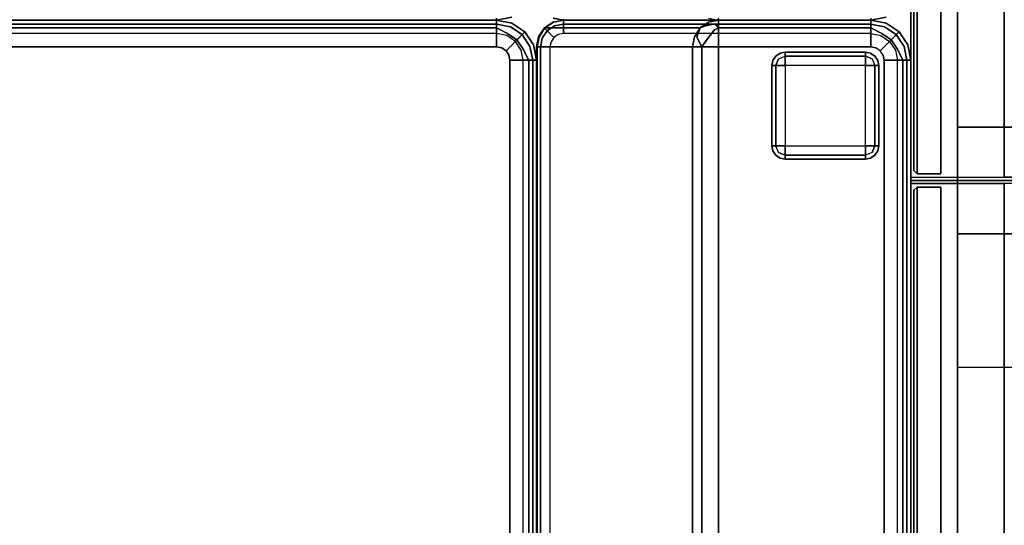
# Model space of a CAD drawing. Extents: x 0 to 277, y -6 to 218.
# Drawn here: x 163 to 181, y 121 to 130 of the extents above; entities that cross this region are included whole.
import ezdxf

# ---------------------------------------------------------------- set-up
doc = ezdxf.new("R2010")
doc.units = 0
doc.header["$LTSCALE"] = 30
doc.header["$MEASUREMENT"] = 0
for name, color, linetype in [('1', 4, 'CONTINUOUS'), ('AFUCH-3-BKFB', 5, 'CONTINUOUS'), ('AFUCH-3-FTWD', 15, 'CONTINUOUS'), ('AFUCH-3-SIFB', 5, 'CONTINUOUS'), ('AFUCH-3-STFB', 5, 'CONTINUOUS'), ('AFUPN-3-CPPT', 4, 'CONTINUOUS'), ('AFUPN-3-PTBK', 19, 'CONTINUOUS'), ('AFUPN-3-RLBK', 19, 'CONTINUOUS'), ('AFUPN-3-RWPT', 4, 'CONTINUOUS'), ('AFUPN-3-TLFB2', 5, 'CONTINUOUS')]:
    doc.layers.add(name, color=color, linetype=linetype)

# ---------------------------------------------------------------- blocks, each defined once
blk = doc.blocks.new('KMPRBW')
at = {"layer": 'AFUCH-3-BKFB'}
for points, invisible_edges in [([(0.466, -0.065, 31.595), (0.75, 0, 31.5), (0.463, -0.057, 31.5)], 9), ([(0.75, -0.019, 2.154), (0.75, 0, 2.25), (0.463, -0.057, 2.25), (0.47, -0.075, 2.154)], 12), ([(0.75, 0, 2.25), (0.75, 0, 31.5), (0.463, -0.057, 31.5), (0.463, -0.057, 2.25)], 4), ([(0.75, -0.038, 31.691), (0.75, 0, 31.5), (0.466, -0.065, 31.595)], 14), ([(0.47, -0.075, 2.154), (0.463, -0.057, 2.25), (0.22, -0.22, 2.25), (0.233, -0.233, 2.154)], 9), ([(0.463, -0.057, 2.25), (0.463, -0.057, 31.5), (0.22, -0.22, 31.5), (0.22, -0.22, 2.25)], 1), ([(0.463, -0.057, 31.5), (0.466, -0.065, 31.595), (0.226, -0.226, 31.595), (0.22, -0.22, 31.5)], 3), ([(0.466, -0.065, 31.595), (0.493, -0.13, 31.77), (0.276, -0.276, 31.77), (0.226, -0.226, 31.595)], 11), ([(0.491, -0.125, 2.073), (0.47, -0.075, 2.154), (0.233, -0.233, 2.154), (0.271, -0.271, 2.073)], 3), ([(0.522, -0.2, 2.019), (0.491, -0.125, 2.073), (0.271, -0.271, 2.073), (0.329, -0.329, 2.019)], 9), ([(0.493, -0.13, 31.77), (0.543, -0.251, 31.907), (0.368, -0.368, 31.907), (0.276, -0.276, 31.77)], 9), ([(0.493, -0.13, 31.77), (0.75, -0.038, 31.691), (0.466, -0.065, 31.595)], 15), ([(0.75, -0.073, 2.073), (0.75, -0.019, 2.154), (0.47, -0.075, 2.154), (0.491, -0.125, 2.073)], 6), ([(0.75, -0.154, 2.019), (0.75, -0.073, 2.073), (0.491, -0.125, 2.073), (0.522, -0.2, 2.019)], 12), ([(0.75, -0.146, 31.854), (0.75, -0.038, 31.691), (0.493, -0.13, 31.77)], 14), ([(0.543, -0.251, 31.907), (0.75, -0.146, 31.854), (0.493, -0.13, 31.77)], 14), ([(0.75, -0.25, 2), (0.75, -0.154, 2.019), (0.522, -0.2, 2.019), (0.559, -0.288, 2)], 6), ([(0.75, -0.309, 31.962), (0.75, -0.146, 31.854), (0.543, -0.251, 31.907)], 8), ([(0.75, 0, 31.5), (0.75, -0.038, 31.691), (47.25, -0.038, 31.691), (47.25, 0, 31.5)], 2), ([(0.75, -0.019, 2.154), (0.75, 0, 2.25), (47.25, 0, 2.25), (47.25, -0.019, 2.154)], 8), ([(0.75, -0.073, 2.073), (0.75, -0.019, 2.154), (47.25, -0.019, 2.154), (47.25, -0.073, 2.073)], 2), ([(0.75, -0.038, 31.691), (0.75, -0.146, 31.854), (47.25, -0.146, 31.854), (47.25, -0.038, 31.691)], 8), ([(0.75, -0.154, 2.019), (0.75, -0.073, 2.073), (47.25, -0.073, 2.073), (47.25, -0.154, 2.019)], 8), ([(0.75, -0.146, 31.854), (0.75, -0.309, 31.962), (47.25, -0.309, 31.962), (47.25, -0.146, 31.854)], 2), ([(0.75, -0.25, 2), (0.75, -0.154, 2.019), (47.25, -0.154, 2.019), (47.25, -0.25, 2)], 2), ([(0.233, -0.233, 2.154), (0.22, -0.22, 2.25), (0.057, -0.463, 2.25), (0.075, -0.47, 2.154)], 12), ([(0.22, -0.22, 2.25), (0.22, -0.22, 31.5), (0.057, -0.463, 31.5), (0.057, -0.463, 2.25)], 4), ([(0.22, -0.22, 31.5), (0.226, -0.226, 31.595), (0.065, -0.466, 31.595), (0.057, -0.463, 31.5)], 6), ([(0.226, -0.226, 31.595), (0.276, -0.276, 31.77), (0.13, -0.493, 31.77), (0.065, -0.466, 31.595)], 14), ([(0.271, -0.271, 2.073), (0.233, -0.233, 2.154), (0.075, -0.47, 2.154), (0.125, -0.491, 2.073)], 6), ([(0.329, -0.329, 2.019), (0.271, -0.271, 2.073), (0.125, -0.491, 2.073), (0.2, -0.522, 2.019)], 12), ([(0.276, -0.276, 31.77), (0.368, -0.368, 31.907), (0.251, -0.543, 31.907), (0.13, -0.493, 31.77)], 12), ([(0.396, -0.396, 2), (0.329, -0.329, 2.019), (0.2, -0.522, 2.019), (0.288, -0.559, 2)], 6), ([(0.368, -0.368, 31.907), (0.49, -0.49, 31.986), (0.41, -0.609, 31.986), (0.251, -0.543, 31.907)], 6), ([(0.559, -0.288, 2), (0.522, -0.2, 2.019), (0.329, -0.329, 2.019), (0.396, -0.396, 2)], 3), ([(0.543, -0.251, 31.907), (0.609, -0.41, 31.986), (0.49, -0.49, 31.986), (0.368, -0.368, 31.907)], 3), ([(0.609, -0.41, 31.986), (0.75, -0.309, 31.962), (0.543, -0.251, 31.907)], 11), ([(0.75, -0.5, 32), (0.75, -0.309, 31.962), (0.609, -0.41, 31.986)], 14), ([(0.75, -0.309, 31.962), (0.75, -0.5, 32), (47.25, -0.5, 32), (47.25, -0.309, 31.962)], 8), ([(0.057, -0.463, 31.5), (0, -0.75, 31.5), (0.065, -0.466, 31.595)], 14), ([(0.075, -0.47, 2.154), (0.057, -0.463, 2.25), (0, -0.75, 2.25), (0.019, -0.75, 2.154)], 9), ([(0.057, -0.463, 2.25), (0.057, -0.463, 31.5), (0, -0.75, 31.5), (0, -0.75, 2.25)], 1), ([(0.065, -0.466, 31.595), (0, -0.75, 31.5), (0.038, -0.75, 31.691)], 9), ([(0.125, -0.491, 2.073), (0.075, -0.47, 2.154), (0.019, -0.75, 2.154), (0.073, -0.75, 2.073)], 3), ([(0.065, -0.466, 31.595), (0.038, -0.75, 31.691), (0.13, -0.493, 31.77)], 15), ([(0.13, -0.493, 31.77), (0.038, -0.75, 31.691), (0.146, -0.75, 31.854)], 9), ([(0.2, -0.522, 2.019), (0.125, -0.491, 2.073), (0.073, -0.75, 2.073), (0.154, -0.75, 2.019)], 9), ([(0.13, -0.493, 31.77), (0.146, -0.75, 31.854), (0.251, -0.543, 31.907)], 9), ([(0.251, -0.543, 31.907), (0.146, -0.75, 31.854), (0.309, -0.75, 31.962)], 8), ([(0.288, -0.559, 2), (0.2, -0.522, 2.019), (0.154, -0.75, 2.019), (0.25, -0.75, 2)], 3), ([(0.251, -0.543, 31.907), (0.309, -0.75, 31.962), (0.41, -0.609, 31.986)], 15), ([(0.49, -0.49, 31.986), (0.573, -0.573, 32), (0.519, -0.654, 32), (0.41, -0.609, 31.986)], 12), ([(0.609, -0.41, 31.986), (0.654, -0.519, 32), (0.573, -0.573, 32), (0.49, -0.49, 31.986)], 9), ([(0.75, -0.5, 32), (0.5, -3.595, 32), (47.5, -3.595, 32), (47.25, -0.5, 32)], 5), ([(0.75, -0.5, 32), (0.654, -0.519, 32), (0.573, -0.573, 32), (0.5, -3.595, 32)], 12), ([(0.609, -0.41, 31.986), (0.654, -0.519, 32), (0.75, -0.5, 32)], 9), ([(0.41, -0.609, 31.986), (0.309, -0.75, 31.962), (0.5, -0.75, 32)], 9), ([(0.41, -0.609, 31.986), (0.5, -0.75, 32), (0.519, -0.654, 32)], 9), ([(0.573, -0.573, 32), (0.519, -0.654, 32), (0.5, -0.75, 32), (0.5, -3.595, 32)], 8), ([(0, -0.75, 31.5), (0, -3.595, 31.5), (0.038, -3.595, 31.691), (0.038, -0.75, 31.691)], 4), ([(0, -0.75, 2.25), (0, -6.5, 2.25), (0, -6.5, 17.834), (0, -0.75, 31.5)], 4), ([(0, -0.75, 31.5), (0, -6.5, 17.834), (0, -3.595, 31.5)], 1), ([(0.019, -0.75, 2.154), (0.019, -6.5, 2.154), (0, -6.5, 2.25), (0, -0.75, 2.25)], 1), ([(0.073, -0.75, 2.073), (0.073, -6.5, 2.073), (0.019, -6.5, 2.154), (0.019, -0.75, 2.154)], 4), ([(0.038, -0.75, 31.691), (0.038, -3.595, 31.691), (0.146, -3.595, 31.854), (0.146, -0.75, 31.854)], 1), ([(0.154, -0.75, 2.019), (0.154, -6.5, 2.019), (0.073, -6.5, 2.073), (0.073, -0.75, 2.073)], 1), ([(0.146, -0.75, 31.854), (0.146, -3.595, 31.854), (0.309, -3.595, 31.962), (0.309, -0.75, 31.962)], 4), ([(0.25, -0.75, 2), (0.25, -6.5, 2), (0.154, -6.5, 2.019), (0.154, -0.75, 2.019)], 4), ([(0.309, -0.75, 31.962), (0.309, -3.595, 31.962), (0.5, -3.595, 32), (0.5, -0.75, 32)], 1), ([(0.038, -3.782, 31.54), (0.038, -3.595, 31.691), (0, -3.595, 31.5)], 5), ([(0, -3.595, 31.5), (0, -6.5, 17.834), (0.038, -6.687, 17.873), (0.038, -3.782, 31.54)], 4), ([(0.038, -3.595, 31.691), (0.038, -3.782, 31.54), (0.068, -3.659, 31.744)], 15), ([(0.068, -3.659, 31.744), (0.146, -3.595, 31.854), (0.038, -3.595, 31.691)], 12), ([(0.068, -3.659, 31.744), (0.038, -3.782, 31.54), (0.103, -3.84, 31.68)], 7), ([(0.185, -3.677, 31.88), (0.146, -3.595, 31.854), (0.068, -3.659, 31.744)], 12), ([(0.068, -3.659, 31.744), (0.103, -3.84, 31.68), (0.229, -3.86, 31.827)], 14), ([(0.185, -3.677, 31.88), (0.068, -3.659, 31.744), (0.229, -3.86, 31.827)], 15), ([(0.185, -3.677, 31.88), (0.309, -3.595, 31.962), (0.146, -3.595, 31.854)], 5), ([(0.341, -3.659, 31.97), (0.309, -3.595, 31.962), (0.185, -3.677, 31.88)], 15), ([(0.341, -3.659, 31.97), (0.185, -3.677, 31.88), (0.397, -3.84, 31.924)], 13), ([(0.185, -3.677, 31.88), (0.229, -3.86, 31.827), (0.397, -3.84, 31.924)], 7), ([(0.341, -3.659, 31.97), (0.5, -3.595, 32), (0.309, -3.595, 31.962)], 13), ([(0.5, -3.762, 31.971), (0.5, -3.595, 32), (0.341, -3.659, 31.97)], 14), ([(0.341, -3.659, 31.97), (0.397, -3.84, 31.924), (0.5, -3.762, 31.971)], 15), ([(0.5, -3.595, 32), (0.5, -3.762, 31.971), (47.5, -3.762, 31.971), (47.5, -3.595, 32)], 2), ([(0.146, -3.941, 31.574), (0.103, -3.84, 31.68), (0.038, -3.782, 31.54)], 6), ([(0.038, -3.782, 31.54), (0.038, -6.687, 17.873), (0.146, -6.846, 17.907), (0.146, -3.941, 31.574)], 1), ([(0.315, -4.002, 31.724), (0.103, -3.84, 31.68), (0.146, -3.941, 31.574)], 5), ([(0.315, -4.002, 31.724), (0.229, -3.86, 31.827), (0.103, -3.84, 31.68)], 15), ([(0.397, -3.84, 31.924), (0.229, -3.86, 31.827), (0.315, -4.002, 31.724)], 15), ([(0.5, -3.91, 31.889), (0.397, -3.84, 31.924), (0.315, -4.002, 31.724)], 6), ([(0.5, -3.762, 31.971), (0.397, -3.84, 31.924), (0.5, -3.91, 31.889)], 5), ([(0.5, -3.762, 31.971), (0.5, -3.91, 31.889), (47.5, -3.91, 31.889), (47.5, -3.762, 31.971)], 8), ([(0.309, -4.047, 31.596), (0.315, -4.002, 31.724), (0.146, -3.941, 31.574)], 5), ([(0.146, -3.941, 31.574), (0.146, -6.846, 17.907), (0.309, -6.952, 17.93), (0.309, -4.047, 31.596)], 4), ([(0.5, -4.084, 31.604), (0.315, -4.002, 31.724), (0.309, -4.047, 31.596)], 7), ([(0.309, -4.047, 31.596), (0.309, -6.952, 17.93), (0.5, -6.989, 17.938), (0.5, -4.084, 31.604)], 1), ([(0.5, -3.91, 31.889), (0.315, -4.002, 31.724), (0.5, -4.021, 31.761)], 6), ([(0.5, -4.021, 31.761), (0.315, -4.002, 31.724), (0.5, -4.084, 31.604)], 7), ([(0.5, -3.91, 31.889), (0.5, -4.021, 31.761), (47.5, -4.021, 31.761), (47.5, -3.91, 31.889)], 2), ([(0.5, -4.021, 31.761), (0.5, -4.084, 31.604), (47.5, -4.084, 31.604), (47.5, -4.021, 31.761)], 8), ([(0, -6.5, 17.834), (0.038, -6.691, 17.834), (0.038, -6.687, 17.873)], 2), ([(0, -6.5, 17.834), (0, -6.5, 2.25), (0.038, -6.691, 2.25), (0.038, -6.691, 17.834)], 4), ([(0, -6.5, 2.25), (0.019, -6.5, 2.154), (0.056, -6.684, 2.154), (0.038, -6.691, 2.25)], 6), ([(0.019, -6.5, 2.154), (0.073, -6.5, 2.073), (0.106, -6.663, 2.073), (0.056, -6.684, 2.154)], 12), ([(0.073, -6.5, 2.073), (0.154, -6.5, 2.019), (0.181, -6.632, 2.019), (0.106, -6.663, 2.073)], 6), ([(0.154, -6.5, 2.019), (0.25, -6.5, 2), (0.269, -6.596, 2), (0.181, -6.632, 2.019)], 12), ([(0.181, -6.632, 2.019), (0.269, -6.596, 2), (0.323, -6.677, 2), (0.256, -6.744, 2.019)], 9), ([(0.038, -6.691, 2.25), (0.056, -6.684, 2.154), (0.16, -6.84, 2.154), (0.146, -6.854, 2.25)], 3), ([(0.038, -6.687, 17.873), (0.038, -6.691, 17.834), (0.146, -6.854, 17.834), (0.146, -6.846, 17.907)], 1), ([(0.038, -6.691, 17.834), (0.038, -6.691, 2.25), (0.146, -6.854, 2.25), (0.146, -6.854, 17.834)], 1), ([(0.056, -6.684, 2.154), (0.106, -6.663, 2.073), (0.198, -6.802, 2.073), (0.16, -6.84, 2.154)], 9), ([(0.106, -6.663, 2.073), (0.181, -6.632, 2.019), (0.256, -6.744, 2.019), (0.198, -6.802, 2.073)], 3), ([(0.16, -6.84, 2.154), (0.198, -6.802, 2.073), (0.337, -6.894, 2.073), (0.316, -6.944, 2.154)], 12), ([(0.198, -6.802, 2.073), (0.256, -6.744, 2.019), (0.368, -6.819, 2.019), (0.337, -6.894, 2.073)], 6), ([(0.256, -6.744, 2.019), (0.323, -6.677, 2), (0.404, -6.731, 2), (0.368, -6.819, 2.019)], 12), ([(0.368, -6.819, 2.019), (0.404, -6.731, 2), (0.5, -6.75, 2), (0.5, -6.846, 2.019)], 9), ([(0.5, -6.846, 2.019), (0.5, -6.75, 2), (47.5, -6.75, 2), (47.5, -6.846, 2.019)], 8), ([(0.146, -6.854, 2.25), (0.16, -6.84, 2.154), (0.316, -6.944, 2.154), (0.309, -6.962, 2.25)], 6), ([(0.146, -6.846, 17.907), (0.146, -6.854, 17.834), (0.309, -6.962, 17.834), (0.309, -6.952, 17.93)], 4), ([(0.146, -6.854, 17.834), (0.146, -6.854, 2.25), (0.309, -6.962, 2.25), (0.309, -6.962, 17.834)], 4), ([(0.309, -6.962, 2.25), (0.316, -6.944, 2.154), (0.5, -6.981, 2.154), (0.5, -7, 2.25)], 3), ([(0.309, -6.952, 17.93), (0.309, -6.962, 17.834), (0.5, -6.999, 17.868), (0.5, -6.995, 17.903)], 11), ([(0.5, -6.995, 17.903), (0.309, -6.952, 17.93), (0.5, -6.989, 17.938)], 1), ([(0.5, -6.999, 17.868), (0.309, -6.962, 17.834), (0.5, -7, 17.834)], 1), ([(0.309, -6.962, 17.834), (0.309, -6.962, 2.25), (0.5, -7, 2.25), (0.5, -7, 17.834)], 1), ([(0.316, -6.944, 2.154), (0.337, -6.894, 2.073), (0.5, -6.927, 2.073), (0.5, -6.981, 2.154)], 9), ([(0.337, -6.894, 2.073), (0.368, -6.819, 2.019), (0.5, -6.846, 2.019), (0.5, -6.927, 2.073)], 3), ([(0.5, -6.927, 2.073), (0.5, -6.846, 2.019), (47.5, -6.846, 2.019), (47.5, -6.927, 2.073)], 2), ([(0.5, -6.981, 2.154), (0.5, -6.927, 2.073), (47.5, -6.927, 2.073), (47.5, -6.981, 2.154)], 8), ([(0.5, -7, 2.25), (0.5, -6.981, 2.154), (47.5, -6.981, 2.154), (47.5, -7, 2.25)], 2), ([(0.5, -6.989, 17.938), (0.5, -6.995, 17.903), (47.5, -6.995, 17.903), (47.5, -6.989, 17.938)], 2), ([(0.5, -6.995, 17.903), (0.5, -6.999, 17.868), (47.5, -6.999, 17.868), (47.5, -6.995, 17.903)], 10), ([(0.5, -6.999, 17.868), (0.5, -7, 17.834), (47.5, -7, 17.834), (47.5, -6.999, 17.868)], 8)]:
    blk.add_3dface(points, dxfattribs=dict(at, invisible_edges=invisible_edges))
for points in [[(0.75, 0, 2.25), (0.75, 0, 31.5), (47.25, 0, 31.5), (47.25, 0, 2.25)], [(0.5, -4.084, 31.604), (0.5, -6.989, 17.938), (47.5, -6.989, 17.938), (47.5, -4.084, 31.604)], [(0.5, -7, 17.834), (0.5, -7, 2.25), (47.5, -7, 2.25), (47.5, -7, 17.834)]]:
    blk.add_3dface(points, dxfattribs=at)
at = {"layer": 'AFUCH-3-FTWD'}
for points, invisible_edges in [([(0.673, -0.673, 2), (0.673, -0.673, 0.25), (0.619, -0.754, 0.25), (0.619, -0.754, 2)], 4), ([(0.619, -0.754, 0.25), (0.673, -0.673, 0.25), (0.65, -0.735, 0.154)], 14), ([(0.619, -0.85, 0.154), (0.65, -0.735, 0.154), (0.673, -0.85, 0.073)], 7), ([(0.619, -0.754, 0.25), (0.65, -0.735, 0.154), (0.619, -0.85, 0.154)], 15), ([(0.65, -0.735, 0.154), (0.735, -0.65, 0.154), (0.725, -0.725, 0.073)], 15), ([(0.65, -0.735, 0.154), (0.735, -0.65, 0.154), (0.673, -0.673, 0.25)], 15), ([(0.65, -0.735, 0.154), (0.725, -0.725, 0.073), (0.673, -0.85, 0.073)], 13), ([(0.754, -0.619, 2), (0.754, -0.619, 0.25), (0.673, -0.673, 0.25), (0.673, -0.673, 2)], 1), ([(0.673, -0.673, 0.25), (0.754, -0.619, 0.25), (0.735, -0.65, 0.154)], 14), ([(0.673, -0.85, 0.073), (0.725, -0.725, 0.073), (0.754, -0.85, 0.019)], 6), ([(0.735, -0.65, 0.154), (0.725, -0.725, 0.073), (0.85, -0.673, 0.073)], 13), ([(0.725, -0.725, 0.073), (0.85, -0.673, 0.073), (0.85, -0.754, 0.019)], 12), ([(0.754, -0.85, 0.019), (0.85, -0.754, 0.019), (0.725, -0.725, 0.073)], 15), ([(0.735, -0.65, 0.154), (0.85, -0.619, 0.154), (0.85, -0.673, 0.073)], 13), ([(0.754, -0.619, 0.25), (0.735, -0.65, 0.154), (0.85, -0.619, 0.154)], 15), ([(0.85, -0.6, 2), (0.85, -0.6, 0.25), (0.754, -0.619, 0.25), (0.754, -0.619, 2)], 4), ([(0.85, -0.6, 0.25), (0.754, -0.619, 0.25), (0.85, -0.619, 0.154)], 6), ([(2.35, -0.6, 0.25), (2.35, -0.619, 0.154), (0.85, -0.619, 0.154), (0.85, -0.6, 0.25)], 2), ([(2.35, -0.619, 0.154), (2.35, -0.673, 0.073), (0.85, -0.673, 0.073), (0.85, -0.619, 0.154)], 8), ([(2.35, -0.673, 0.073), (2.35, -0.754, 0.019), (0.85, -0.754, 0.019), (0.85, -0.673, 0.073)], 2), ([(2.446, -0.619, 2), (2.446, -0.619, 0.25), (2.35, -0.6, 0.25), (2.35, -0.6, 2)], 1), ([(2.35, -0.6, 0.25), (2.446, -0.619, 0.25), (2.35, -0.619, 0.154)], 6), ([(2.35, -0.619, 0.154), (2.465, -0.65, 0.154), (2.35, -0.673, 0.073)], 7), ([(2.446, -0.619, 0.25), (2.465, -0.65, 0.154), (2.35, -0.619, 0.154)], 15), ([(2.465, -0.65, 0.154), (2.475, -0.725, 0.073), (2.35, -0.673, 0.073)], 13), ([(2.35, -0.673, 0.073), (2.475, -0.725, 0.073), (2.35, -0.754, 0.019)], 6), ([(2.35, -0.754, 0.019), (2.446, -0.85, 0.019), (2.475, -0.725, 0.073)], 15), ([(2.527, -0.673, 2), (2.527, -0.673, 0.25), (2.446, -0.619, 0.25), (2.446, -0.619, 2)], 4), ([(2.446, -0.619, 0.25), (2.527, -0.673, 0.25), (2.465, -0.65, 0.154)], 14), ([(2.475, -0.725, 0.073), (2.527, -0.85, 0.073), (2.446, -0.85, 0.019)], 12), ([(2.465, -0.65, 0.154), (2.55, -0.735, 0.154), (2.475, -0.725, 0.073)], 15), ([(2.465, -0.65, 0.154), (2.55, -0.735, 0.154), (2.527, -0.673, 0.25)], 15), ([(2.55, -0.735, 0.154), (2.475, -0.725, 0.073), (2.527, -0.85, 0.073)], 13), ([(2.581, -0.754, 2), (2.581, -0.754, 0.25), (2.527, -0.673, 0.25), (2.527, -0.673, 2)], 1), ([(2.527, -0.673, 0.25), (2.581, -0.754, 0.25), (2.55, -0.735, 0.154)], 14), ([(2.55, -0.735, 0.154), (2.581, -0.85, 0.154), (2.527, -0.85, 0.073)], 13), ([(2.581, -0.754, 0.25), (2.55, -0.735, 0.154), (2.581, -0.85, 0.154)], 15), ([(0.619, -0.754, 2), (0.619, -0.754, 0.25), (0.6, -0.85, 0.25), (0.6, -0.85, 2)], 1), ([(0.6, -0.85, 0.25), (0.619, -0.754, 0.25), (0.619, -0.85, 0.154)], 6), ([(0.6, -0.85, 0.25), (0.619, -0.85, 0.154), (0.619, -2.35, 0.154), (0.6, -2.35, 0.25)], 2), ([(0.619, -0.85, 0.154), (0.673, -0.85, 0.073), (0.673, -2.35, 0.073), (0.619, -2.35, 0.154)], 8), ([(0.673, -0.85, 0.073), (0.754, -0.85, 0.019), (0.754, -2.35, 0.019), (0.673, -2.35, 0.073)], 2), ([(0.754, -0.85, 0.019), (0.85, -0.754, 0.019), (0.85, -0.85)], 5), ([(0.754, -0.85, 0.019), (0.85, -0.85), (0.85, -2.35), (0.754, -2.35, 0.019)], 8), ([(2.35, -0.754, 0.019), (2.35, -0.85), (0.85, -0.85), (0.85, -0.754, 0.019)], 8), ([(2.35, -0.754, 0.019), (2.446, -0.85, 0.019), (2.35, -0.85)], 5), ([(2.446, -2.35, 0.019), (2.35, -2.35), (2.35, -0.85), (2.446, -0.85, 0.019)], 8), ([(2.527, -2.35, 0.073), (2.446, -2.35, 0.019), (2.446, -0.85, 0.019), (2.527, -0.85, 0.073)], 2), ([(2.581, -2.35, 0.154), (2.527, -2.35, 0.073), (2.527, -0.85, 0.073), (2.581, -0.85, 0.154)], 8), ([(2.6, -0.85, 2), (2.6, -0.85, 0.25), (2.581, -0.754, 0.25), (2.581, -0.754, 2)], 4), ([(2.6, -0.85, 0.25), (2.581, -0.754, 0.25), (2.581, -0.85, 0.154)], 6), ([(2.6, -2.35, 0.25), (2.581, -2.35, 0.154), (2.581, -0.85, 0.154), (2.6, -0.85, 0.25)], 2), ([(0.6, -2.35, 2), (0.6, -2.35, 0.25), (0.619, -2.446, 0.25), (0.619, -2.446, 2)], 4), ([(0.6, -2.35, 0.25), (0.619, -2.446, 0.25), (0.619, -2.35, 0.154)], 6), ([(0.65, -2.465, 0.154), (0.619, -2.35, 0.154), (0.673, -2.35, 0.073)], 13), ([(0.619, -2.446, 0.25), (0.65, -2.465, 0.154), (0.619, -2.35, 0.154)], 15), ([(0.65, -2.465, 0.154), (0.725, -2.475, 0.073), (0.673, -2.35, 0.073)], 13), ([(0.725, -2.475, 0.073), (0.673, -2.35, 0.073), (0.754, -2.35, 0.019)], 12), ([(0.85, -2.446, 0.019), (0.754, -2.35, 0.019), (0.725, -2.475, 0.073)], 15), ([(0.85, -2.446, 0.019), (0.754, -2.35, 0.019), (0.85, -2.35)], 5), ([(0.85, -2.446, 0.019), (0.85, -2.35), (2.35, -2.35), (2.35, -2.446, 0.019)], 8), ([(2.446, -2.35, 0.019), (2.35, -2.446, 0.019), (2.35, -2.35)], 5), ([(2.446, -2.35, 0.019), (2.35, -2.446, 0.019), (2.475, -2.475, 0.073)], 15), ([(2.527, -2.35, 0.073), (2.475, -2.475, 0.073), (2.446, -2.35, 0.019)], 6), ([(2.55, -2.465, 0.154), (2.475, -2.475, 0.073), (2.527, -2.35, 0.073)], 13), ([(2.581, -2.35, 0.154), (2.55, -2.465, 0.154), (2.527, -2.35, 0.073)], 7), ([(2.581, -2.446, 0.25), (2.55, -2.465, 0.154), (2.581, -2.35, 0.154)], 15), ([(2.581, -2.446, 2), (2.581, -2.446, 0.25), (2.6, -2.35, 0.25), (2.6, -2.35, 2)], 1), ([(2.6, -2.35, 0.25), (2.581, -2.446, 0.25), (2.581, -2.35, 0.154)], 6), ([(0.619, -2.446, 2), (0.619, -2.446, 0.25), (0.673, -2.527, 0.25), (0.673, -2.527, 2)], 1), ([(0.673, -2.527, 0.25), (0.619, -2.446, 0.25), (0.65, -2.465, 0.154)], 14), ([(0.735, -2.55, 0.154), (0.65, -2.465, 0.154), (0.725, -2.475, 0.073)], 15), ([(0.735, -2.55, 0.154), (0.65, -2.465, 0.154), (0.673, -2.527, 0.25)], 15), ([(0.673, -2.527, 2), (0.673, -2.527, 0.25), (0.754, -2.581, 0.25), (0.754, -2.581, 2)], 4), ([(0.754, -2.581, 0.25), (0.673, -2.527, 0.25), (0.735, -2.55, 0.154)], 14), ([(0.85, -2.527, 0.073), (0.725, -2.475, 0.073), (0.85, -2.446, 0.019)], 6), ([(0.735, -2.55, 0.154), (0.725, -2.475, 0.073), (0.85, -2.527, 0.073)], 13), ([(0.85, -2.581, 0.154), (0.735, -2.55, 0.154), (0.85, -2.527, 0.073)], 7), ([(0.754, -2.581, 0.25), (0.735, -2.55, 0.154), (0.85, -2.581, 0.154)], 15), ([(0.85, -2.527, 0.073), (0.85, -2.446, 0.019), (2.35, -2.446, 0.019), (2.35, -2.527, 0.073)], 2), ([(0.85, -2.581, 0.154), (0.85, -2.527, 0.073), (2.35, -2.527, 0.073), (2.35, -2.581, 0.154)], 8), ([(2.475, -2.475, 0.073), (2.35, -2.527, 0.073), (2.35, -2.446, 0.019)], 12), ([(2.465, -2.55, 0.154), (2.475, -2.475, 0.073), (2.35, -2.527, 0.073)], 13), ([(2.465, -2.55, 0.154), (2.35, -2.581, 0.154), (2.35, -2.527, 0.073)], 13), ([(2.446, -2.581, 0.25), (2.465, -2.55, 0.154), (2.35, -2.581, 0.154)], 15), ([(2.446, -2.581, 2), (2.446, -2.581, 0.25), (2.527, -2.527, 0.25), (2.527, -2.527, 2)], 1), ([(2.527, -2.527, 0.25), (2.446, -2.581, 0.25), (2.465, -2.55, 0.154)], 14), ([(2.55, -2.465, 0.154), (2.465, -2.55, 0.154), (2.475, -2.475, 0.073)], 15), ([(2.55, -2.465, 0.154), (2.465, -2.55, 0.154), (2.527, -2.527, 0.25)], 15), ([(2.527, -2.527, 2), (2.527, -2.527, 0.25), (2.581, -2.446, 0.25), (2.581, -2.446, 2)], 4), ([(2.581, -2.446, 0.25), (2.527, -2.527, 0.25), (2.55, -2.465, 0.154)], 14), ([(0.754, -2.581, 2), (0.754, -2.581, 0.25), (0.85, -2.6, 0.25), (0.85, -2.6, 2)], 1), ([(0.85, -2.6, 0.25), (0.754, -2.581, 0.25), (0.85, -2.581, 0.154)], 6), ([(0.85, -2.6, 0.25), (0.85, -2.581, 0.154), (2.35, -2.581, 0.154), (2.35, -2.6, 0.25)], 2), ([(2.35, -2.6, 2), (2.35, -2.6, 0.25), (2.446, -2.581, 0.25), (2.446, -2.581, 2)], 4), ([(2.35, -2.6, 0.25), (2.446, -2.581, 0.25), (2.35, -2.581, 0.154)], 6)]:
    blk.add_3dface(points, dxfattribs=dict(at, invisible_edges=invisible_edges))
for points in [[(2.35, -0.6, 2), (2.35, -0.6, 0.25), (0.85, -0.6, 0.25), (0.85, -0.6, 2)], [(0.6, -0.85, 2), (0.6, -0.85, 0.25), (0.6, -2.35, 0.25), (0.6, -2.35, 2)], [(0.85, -0.85), (0.85, -2.35), (2.35, -2.35), (2.35, -0.85)], [(2.6, -2.35, 2), (2.6, -2.35, 0.25), (2.6, -0.85, 0.25), (2.6, -0.85, 2)], [(0.85, -2.6, 2), (0.85, -2.6, 0.25), (2.35, -2.6, 0.25), (2.35, -2.6, 2)]]:
    blk.add_3dface(points, dxfattribs=at)
at = {"layer": 'AFUCH-3-SIFB'}
for points, invisible_edges in [([(0.75, -7, 17.5), (0.75, -7, 2.25), (0.463, -7.057, 2.25), (0.463, -7.057, 17.5)], 4), ([(0.75, -7, 2.25), (0.75, -7.019, 2.154), (0.47, -7.075, 2.154), (0.463, -7.057, 2.25)], 6), ([(47.25, -7, 2.25), (47.25, -7.019, 2.154), (0.75, -7.019, 2.154), (0.75, -7, 2.25)], 2), ([(0.463, -7.057, 17.5), (0.463, -7.057, 2.25), (0.22, -7.22, 2.25), (0.22, -7.22, 17.5)], 1), ([(0.463, -7.057, 2.25), (0.47, -7.075, 2.154), (0.233, -7.233, 2.154), (0.22, -7.22, 2.25)], 3), ([(0.47, -7.075, 2.154), (0.491, -7.125, 2.073), (0.271, -7.271, 2.073), (0.233, -7.233, 2.154)], 9), ([(0.491, -7.125, 2.073), (0.522, -7.2, 2.019), (0.329, -7.329, 2.019), (0.271, -7.271, 2.073)], 3), ([(0.75, -7.019, 2.154), (0.75, -7.073, 2.073), (0.491, -7.125, 2.073), (0.47, -7.075, 2.154)], 12), ([(0.75, -7.073, 2.073), (0.75, -7.154, 2.019), (0.522, -7.2, 2.019), (0.491, -7.125, 2.073)], 6), ([(0.75, -7.154, 2.019), (0.75, -7.25, 2), (0.559, -7.288, 2), (0.522, -7.2, 2.019)], 12), ([(47.25, -7.019, 2.154), (47.25, -7.073, 2.073), (0.75, -7.073, 2.073), (0.75, -7.019, 2.154)], 8), ([(47.25, -7.073, 2.073), (47.25, -7.154, 2.019), (0.75, -7.154, 2.019), (0.75, -7.073, 2.073)], 2), ([(47.25, -7.154, 2.019), (47.25, -7.25, 2), (0.75, -7.25, 2), (0.75, -7.154, 2.019)], 8), ([(0.22, -7.22, 17.5), (0.22, -7.22, 2.25), (0.057, -7.463, 2.25), (0.057, -7.463, 17.5)], 4), ([(0.22, -7.22, 2.25), (0.233, -7.233, 2.154), (0.075, -7.47, 2.154), (0.057, -7.463, 2.25)], 6), ([(0.233, -7.233, 2.154), (0.271, -7.271, 2.073), (0.125, -7.491, 2.073), (0.075, -7.47, 2.154)], 12), ([(0.271, -7.271, 2.073), (0.329, -7.329, 2.019), (0.2, -7.522, 2.019), (0.125, -7.491, 2.073)], 6), ([(0.329, -7.329, 2.019), (0.396, -7.396, 2), (0.288, -7.559, 2), (0.2, -7.522, 2.019)], 12), ([(0.522, -7.2, 2.019), (0.559, -7.288, 2), (0.396, -7.396, 2), (0.329, -7.329, 2.019)], 9), ([(0.057, -7.463, 17.5), (0.057, -7.463, 2.25), (0, -7.75, 2.25), (0, -7.75, 17.5)], 1), ([(0.057, -7.463, 2.25), (0.075, -7.47, 2.154), (0.019, -7.75, 2.154), (0, -7.75, 2.25)], 3), ([(0.075, -7.47, 2.154), (0.125, -7.491, 2.073), (0.073, -7.75, 2.073), (0.019, -7.75, 2.154)], 9), ([(0.125, -7.491, 2.073), (0.2, -7.522, 2.019), (0.154, -7.75, 2.019), (0.073, -7.75, 2.073)], 3), ([(0.2, -7.522, 2.019), (0.288, -7.559, 2), (0.25, -7.75, 2), (0.154, -7.75, 2.019)], 9), ([(0, -7.75, 2.25), (0.019, -7.75, 2.154), (0.019, -25.25, 2.154), (0, -25.25, 2.25)], 2), ([(0.019, -7.75, 2.154), (0.073, -7.75, 2.073), (0.073, -25.25, 2.073), (0.019, -25.25, 2.154)], 8), ([(0.073, -7.75, 2.073), (0.154, -7.75, 2.019), (0.154, -25.25, 2.019), (0.073, -25.25, 2.073)], 2), ([(0.154, -7.75, 2.019), (0.25, -7.75, 2), (0.25, -25.25, 2), (0.154, -25.25, 2.019)], 8)]:
    blk.add_3dface(points, dxfattribs=dict(at, invisible_edges=invisible_edges))
blk.add_3dface([(0, -7.75, 17.5), (0, -7.75, 2.25), (0, -25.25, 2.25), (0, -25.25, 17.5)], dxfattribs=at)
at = {"layer": 'AFUCH-3-STFB'}
for points, invisible_edges in [([(0.466, -7.065, 17.595), (0.75, -7, 17.5), (0.463, -7.057, 17.5)], 13), ([(0.75, -7.038, 17.691), (0.75, -7, 17.5), (0.466, -7.065, 17.595)], 14), ([(47.25, -7.038, 17.691), (47.25, -7, 17.5), (0.75, -7, 17.5), (0.75, -7.038, 17.691)], 8), ([(0.226, -7.226, 17.595), (0.463, -7.057, 17.5), (0.22, -7.22, 17.5)], 5), ([(0.466, -7.065, 17.595), (0.463, -7.057, 17.5), (0.226, -7.226, 17.595)], 15), ([(0.276, -7.276, 17.77), (0.466, -7.065, 17.595), (0.226, -7.226, 17.595)], 7), ([(0.493, -7.13, 17.77), (0.466, -7.065, 17.595), (0.276, -7.276, 17.77)], 15), ([(0.368, -7.368, 17.907), (0.493, -7.13, 17.77), (0.276, -7.276, 17.77)], 7), ([(0.543, -7.251, 17.907), (0.493, -7.13, 17.77), (0.368, -7.368, 17.907)], 7), ([(0.493, -7.13, 17.77), (0.75, -7.038, 17.691), (0.466, -7.065, 17.595)], 15), ([(0.75, -7.146, 17.854), (0.75, -7.038, 17.691), (0.493, -7.13, 17.77)], 14), ([(0.543, -7.251, 17.907), (0.75, -7.146, 17.854), (0.493, -7.13, 17.77)], 14), ([(0.75, -7.309, 17.962), (0.75, -7.146, 17.854), (0.543, -7.251, 17.907)], 12), ([(47.25, -7.146, 17.854), (47.25, -7.038, 17.691), (0.75, -7.038, 17.691), (0.75, -7.146, 17.854)], 2), ([(47.25, -7.309, 17.962), (47.25, -7.146, 17.854), (0.75, -7.146, 17.854), (0.75, -7.309, 17.962)], 8), ([(0.065, -7.466, 17.595), (0.22, -7.22, 17.5), (0.057, -7.463, 17.5)], 13), ([(0.226, -7.226, 17.595), (0.22, -7.22, 17.5), (0.065, -7.466, 17.595)], 14), ([(0.13, -7.493, 17.77), (0.226, -7.226, 17.595), (0.065, -7.466, 17.595)], 15), ([(0.276, -7.276, 17.77), (0.226, -7.226, 17.595), (0.13, -7.493, 17.77)], 14), ([(0.251, -7.543, 17.907), (0.276, -7.276, 17.77), (0.13, -7.493, 17.77)], 15), ([(0.368, -7.368, 17.907), (0.276, -7.276, 17.77), (0.251, -7.543, 17.907)], 6), ([(0.41, -7.609, 17.986), (0.368, -7.368, 17.907), (0.251, -7.543, 17.907)], 13), ([(0.49, -7.49, 17.986), (0.543, -7.251, 17.907), (0.368, -7.368, 17.907)], 5), ([(0.49, -7.49, 17.986), (0.368, -7.368, 17.907), (0.41, -7.609, 17.986)], 14), ([(0.609, -7.41, 17.986), (0.543, -7.251, 17.907), (0.49, -7.49, 17.986)], 15), ([(0.609, -7.41, 17.986), (0.75, -7.309, 17.962), (0.543, -7.251, 17.907)], 15), ([(0.75, -7.5, 18), (0.75, -7.309, 17.962), (0.609, -7.41, 17.986)], 14), ([(47.25, -7.5, 18), (47.25, -7.309, 17.962), (0.75, -7.309, 17.962), (0.75, -7.5, 18)], 2), ([(0.057, -7.463, 17.5), (0, -7.75, 17.5), (0.065, -7.466, 17.595)], 14), ([(0.065, -7.466, 17.595), (0, -7.75, 17.5), (0.038, -7.75, 17.691)], 13), ([(0.065, -7.466, 17.595), (0.038, -7.75, 17.691), (0.13, -7.493, 17.77)], 15), ([(0.13, -7.493, 17.77), (0.038, -7.75, 17.691), (0.146, -7.75, 17.854)], 13), ([(0.13, -7.493, 17.77), (0.146, -7.75, 17.854), (0.251, -7.543, 17.907)], 13), ([(0.251, -7.543, 17.907), (0.146, -7.75, 17.854), (0.309, -7.75, 17.962)], 12), ([(0.251, -7.543, 17.907), (0.309, -7.75, 17.962), (0.41, -7.609, 17.986)], 15), ([(0.41, -7.609, 17.986), (0.519, -7.654, 18), (0.49, -7.49, 17.986)], 15), ([(0.49, -7.49, 17.986), (0.573, -7.573, 18), (0.609, -7.41, 17.986)], 14), ([(0.49, -7.49, 17.986), (0.519, -7.654, 18), (0.573, -7.573, 18)], 5), ([(0.75, -7.5, 18), (0.654, -7.519, 18), (0.573, -7.573, 18), (0.5, -25.25, 18)], 12), ([(0.75, -7.5, 18), (0.5, -25.25, 18), (47.25, -25.5, 18), (47.5, -7.75, 18)], 15), ([(0.609, -7.41, 17.986), (0.573, -7.573, 18), (0.654, -7.519, 18)], 13), ([(0.609, -7.41, 17.986), (0.654, -7.519, 18), (0.75, -7.5, 18)], 13), ([(47.5, -7.75, 18), (47.481, -7.654, 18), (47.427, -7.573, 18), (0.75, -7.5, 18)], 12), ([(47.427, -7.573, 18), (47.346, -7.519, 18), (47.25, -7.5, 18), (0.75, -7.5, 18)], 8), ([(0.41, -7.609, 17.986), (0.309, -7.75, 17.962), (0.5, -7.75, 18)], 13), ([(0.41, -7.609, 17.986), (0.5, -7.75, 18), (0.519, -7.654, 18)], 13), ([(0.573, -7.573, 18), (0.519, -7.654, 18), (0.5, -7.75, 18), (0.5, -25.25, 18)], 8), ([(0.038, -7.75, 17.691), (0, -7.75, 17.5), (0, -25.25, 17.5), (0.038, -25.25, 17.691)], 8), ([(0.146, -7.75, 17.854), (0.038, -7.75, 17.691), (0.038, -25.25, 17.691), (0.146, -25.25, 17.854)], 2), ([(0.309, -7.75, 17.962), (0.146, -7.75, 17.854), (0.146, -25.25, 17.854), (0.309, -25.25, 17.962)], 8), ([(0.5, -7.75, 18), (0.309, -7.75, 17.962), (0.309, -25.25, 17.962), (0.5, -25.25, 18)], 2)]:
    blk.add_3dface(points, dxfattribs=dict(at, invisible_edges=invisible_edges))
blk = doc.blocks.new('UH3064M0')
at = {"layer": 'AFUPN-3-CPPT'}
for points in [[(0, 0, 64), (30, 0, 64), (30, 3.5, 64), (0, 3.5, 64)], [(0, 3.5, 63.5), (30, 3.5, 63.5), (30, 0, 63.5), (0, 0, 63.5)], [(30, 0, 63.5), (30, 0, 64), (30, 3.5, 64), (30, 3.5, 63.5)], [(0, 0, 63.5), (30, 0, 63.5), (30, 0, 64), (0, 0, 64)]]:
    blk.add_3dface(points, dxfattribs=at)
at = {"layer": 'AFUPN-3-PTBK'}
for points in [[(29, 0.875), (29, 2.625), (29, 2.625, 63.5), (29, 0.875, 63.5)], [(30, 2.625), (30, 0.875), (30, 0.875, 63.5), (30, 2.625, 63.5)], [(30, 0.875), (29, 0.875), (29, 0.875, 63.5), (30, 0.875, 63.5)]]:
    blk.add_3dface(points, dxfattribs=at)
at = {"layer": 'AFUPN-3-RLBK'}
for points in [[(0, 0.875, 5.6), (30, 0.875, 5.6), (30, 0.875, 7.6), (0, 0.875, 7.6)], [(0, 0.875, 62.2), (30, 0.875, 62.2), (30, 0.875, 63.5), (0, 0.875, 63.5)]]:
    blk.add_3dface(points, dxfattribs=at)
at = {"layer": 'AFUPN-3-RWPT'}
for points in [[(29.94, 3.5, 5.6), (0.06, 3.5, 5.6), (0.06, 1.75, 5.6), (29.94, 1.75, 5.6)], [(29.94, 3.5, 0.75), (29.94, 3.5, 5.6), (29.94, 1.75, 5.6), (29.94, 1.75, 0.75)], [(0.06, 0, 5.6), (29.94, 0, 5.6), (29.94, 1.75, 5.6), (0.06, 1.75, 5.6)], [(0.06, 0, 0.75), (29.94, 0, 0.75), (29.94, 0, 5.6), (0.06, 0, 5.6)]]:
    blk.add_3dface(points, dxfattribs=at)
at = {"layer": 'AFUPN-3-TLFB2'}
for points in [[(0.125, 0.12, 63.5), (29.875, 0.12, 63.5), (29.875, 0.56, 63.5), (0.125, 0.56, 63.5)], [(0.125, 0.12, 5.688), (0.125, 0.56, 5.688), (29.875, 0.56, 5.688), (29.875, 0.12, 5.688)], [(29.875, 0.12, 5.688), (29.875, 0.12, 63.5), (29.875, 0.56, 63.5), (29.875, 0.56, 5.688)], [(0.185, 0.06, 63.44), (29.815, 0.06, 63.44), (29.875, 0.12, 63.5), (0.125, 0.12, 63.5)], [(0.125, 0.12, 5.688), (29.875, 0.12, 5.688), (29.815, 0.06, 5.747), (0.185, 0.06, 5.747)], [(0.185, 0.06, 5.747), (29.815, 0.06, 5.747), (29.815, 0.06, 63.44), (0.185, 0.06, 63.44)], [(29.875, 0.12, 63.5), (29.875, 0.12, 5.688), (29.815, 0.06, 5.747), (29.815, 0.06, 63.44)]]:
    blk.add_3dface(points, dxfattribs=at)
blk = doc.blocks.new('UH4264M0')
at = {"layer": 'AFUPN-3-CPPT'}
for points in [[(0, 0, 63.5), (0, 0, 64), (0, 3.5, 64), (0, 3.5, 63.5)], [(0, 0, 64), (42, 0, 64), (42, 3.5, 64), (0, 3.5, 64)], [(0, 3.5, 63.5), (42, 3.5, 63.5), (42, 0, 63.5), (0, 0, 63.5)], [(0, 0, 63.5), (42, 0, 63.5), (42, 0, 64), (0, 0, 64)]]:
    blk.add_3dface(points, dxfattribs=at)
at = {"layer": 'AFUPN-3-PTBK'}
for points in [[(0, 2.625), (0, 0.875), (0, 0.875, 63.5), (0, 2.625, 63.5)], [(1, 0.875), (1, 2.625), (1, 2.625, 63.5), (1, 0.875, 63.5)], [(0, 0.875), (1, 0.875), (1, 0.875, 63.5), (0, 0.875, 63.5)]]:
    blk.add_3dface(points, dxfattribs=at)
at = {"layer": 'AFUPN-3-RLBK'}
for points in [[(3.5, 0.875, 5.7), (38.5, 0.875, 5.7), (38.5, 2.625, 5.7), (3.5, 2.625, 5.7)], [(3.5, 0.875, 62.2), (38.5, 0.875, 62.2), (38.5, 2.625, 62.2), (3.5, 2.625, 62.2)], [(0, 0.875, 5.6), (42, 0.875, 5.6), (42, 0.875, 7.6), (0, 0.875, 7.6)], [(0, 0.875, 62.2), (42, 0.875, 62.2), (42, 0.875, 63.5), (0, 0.875, 63.5)]]:
    blk.add_3dface(points, dxfattribs=at)
at = {"layer": 'AFUPN-3-RWPT'}
for points in [[(41.94, 3.5, 5.6), (0.06, 3.5, 5.6), (0.06, 1.75, 5.6), (41.94, 1.75, 5.6)], [(0.06, 0, 5.6), (41.94, 0, 5.6), (41.94, 1.75, 5.6), (0.06, 1.75, 5.6)], [(0.06, 0, 0.75), (0.06, 0, 5.6), (0.06, 1.75, 5.6), (0.06, 1.75, 0.75)], [(0.06, 0, 0.75), (41.94, 0, 0.75), (41.94, 0, 5.6), (0.06, 0, 5.6)]]:
    blk.add_3dface(points, dxfattribs=at)
at = {"layer": 'AFUPN-3-TLFB2'}
for points in [[(0.125, 0.12, 63.5), (41.875, 0.12, 63.5), (41.875, 0.56, 63.5), (0.125, 0.56, 63.5)], [(0.125, 0.12, 5.688), (0.125, 0.12, 63.5), (0.125, 0.56, 63.5), (0.125, 0.56, 5.688)], [(0.125, 0.12, 5.688), (0.125, 0.56, 5.688), (41.875, 0.56, 5.688), (41.875, 0.12, 5.688)], [(0.185, 0.06, 63.44), (41.815, 0.06, 63.44), (41.875, 0.12, 63.5), (0.125, 0.12, 63.5)], [(0.125, 0.12, 5.688), (0.185, 0.06, 5.747), (0.185, 0.06, 63.44), (0.125, 0.12, 63.5)], [(0.125, 0.12, 5.688), (41.875, 0.12, 5.688), (41.815, 0.06, 5.747), (0.185, 0.06, 5.747)], [(0.185, 0.06, 5.747), (41.815, 0.06, 5.747), (41.815, 0.06, 63.44), (0.185, 0.06, 63.44)]]:
    blk.add_3dface(points, dxfattribs=at)
blk = doc.blocks.new('KMPCRNRFW')
at = {"layer": 'AFUCH-3-BKFB'}
for points, invisible_edges in [([(19.5, -26, 2.25), (19.5, -25.981, 2.154), (19.316, -25.944, 2.154), (19.309, -25.962, 2.25)], 6), ([(19.5, -26, 17.834), (19.5, -26, 17.834), (19.313, -25.962, 17.873), (19.309, -25.962, 17.834)], 4), ([(19.5, -26, 17.834), (19.5, -26, 2.25), (19.309, -25.962, 2.25), (19.309, -25.962, 17.834)], 4), ([(22.405, -26, 31.5), (19.5, -26, 17.834), (19.313, -25.962, 17.873), (22.218, -25.962, 31.54)], 4), ([(22.405, -26, 31.5), (22.405, -26, 31.5), (22.405, -25.962, 31.691), (22.218, -25.962, 31.54)], 5), ([(22.405, -26, 31.5), (22.405, -25.962, 31.691), (25.25, -25.962, 31.691), (25.25, -26, 31.5)], 2), ([(25.25, -25.981, 2.154), (25.25, -26, 2.25), (25.537, -25.943, 2.25), (25.53, -25.925, 2.154)], 12), ([(25.534, -25.935, 31.595), (25.534, -25.935, 31.595), (25.25, -26, 31.5), (25.537, -25.943, 31.5)], 11), ([(25.25, -25.962, 31.691), (25.25, -25.962, 31.691), (25.25, -26, 31.5), (25.534, -25.935, 31.595)], 12), ([(25.25, -26, 2.25), (25.25, -26, 31.5), (25.537, -25.943, 31.5), (25.537, -25.943, 2.25)], 4), ([(19.5, -25.981, 2.154), (19.5, -26, 2.25), (25.25, -26, 2.25), (25.25, -25.981, 2.154)], 8), ([(19.5, -26, 2.25), (22.405, -26, 31.5), (25.25, -26, 31.5), (25.25, -26, 2.25)], 1), ([(19.5, -26, 17.834), (19.5, -26, 17.834), (22.405, -26, 31.5), (19.5, -26, 2.25)], 4)]:
    blk.add_3dface(points, dxfattribs=dict(at, invisible_edges=invisible_edges))
at = {"layer": 'AFUCH-3-SIFB'}
for points, invisible_edges in [([(18.25, -26, 2.25), (18.25, -25.981, 2.154), (18.53, -25.925, 2.154), (18.537, -25.943, 2.25)], 6), ([(18.25, -26, 17.5), (18.25, -26, 2.25), (18.537, -25.943, 2.25), (18.537, -25.943, 17.5)], 4), ([(0.75, -26, 2.25), (0.75, -25.981, 2.154), (18.25, -25.981, 2.154), (18.25, -26, 2.25)], 2)]:
    blk.add_3dface(points, dxfattribs=dict(at, invisible_edges=invisible_edges))
blk.add_3dface([(0.75, -26, 17.5), (0.75, -26, 2.25), (18.25, -26, 2.25), (18.25, -26, 17.5)], dxfattribs=at)
at = {"layer": 'AFUCH-3-STFB'}
for points, invisible_edges in [([(0.75, -25.962, 17.691), (0.75, -26, 17.5), (18.25, -26, 17.5), (18.25, -25.962, 17.691)], 8), ([(18.534, -25.935, 17.595), (18.25, -25.962, 17.691), (18.25, -26, 17.5)], 13), ([(18.534, -25.935, 17.595), (18.25, -26, 17.5), (18.537, -25.943, 17.5)], 13)]:
    blk.add_3dface(points, dxfattribs=dict(at, invisible_edges=invisible_edges))

msp = doc.modelspace()

# ---------------------------------------------------------------- block references
at = {"layer": '1', "rotation": 270}
for name, p in [('UH3064M0', (179.5, 157)), ('KMPRBW', (179.5, 130)), ('UH4264M0', (179.5, 127))]:
    msp.add_blockref(name, p, dxfattribs=at)
at = {"layer": '1'}
msp.add_blockref('KMPCRNRFW', (153.5, 156), dxfattribs=at)

doc.saveas('drawing.dxf')
